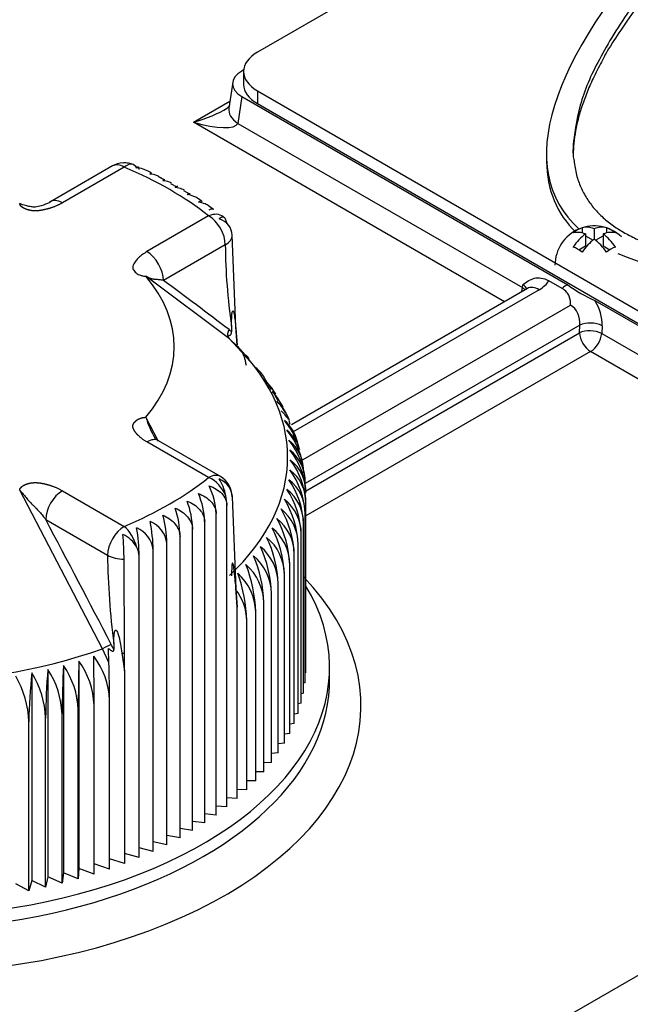
# Model space of a CAD drawing. Units: millimetres. Extents: x 0 to 408, y 0 to 202.
# Drawn here: x 66 to 72, y 143 to 152 of the extents above; entities that cross this region are included whole.
import ezdxf
from ezdxf.lldxf.tags import DXFTag

# ---------------------------------------------------------------- set-up
doc = ezdxf.new("R2010")
doc.units = ezdxf.units.MM
for name, color, linetype in [('13811010_TAPON_R', 7, 'Continuous'), ('17111060_PLACA_S', 7, 'Continuous'), ('17111062_TORNILL', 7, 'Continuous'), ('17411001', 7, 'Continuous'), ('Predeterminado', 7, 'Continuous')]:
    doc.layers.add(name, color=color, linetype=linetype)
tags = doc.linetypes.add('HIDDEN2', pattern=[4.7625, 3.175, -1.5875]).pattern_tags.tags
tags[6:7] = [DXFTag(74, 4), DXFTag(75, 0), DXFTag(340, '0'), DXFTag(46, 0.0), DXFTag(50, 0.0), DXFTag(44, 0.0), DXFTag(45, 0.0)]
tags[4:5] = [DXFTag(74, 4), DXFTag(75, 0), DXFTag(340, '0'), DXFTag(46, 0.0), DXFTag(50, 0.0), DXFTag(44, 0.0), DXFTag(45, 0.0)]

# ---------------------------------------------------------------- blocks, each defined once
blk = doc.blocks.new('SE1')
at = {"layer": '13811010_TAPON_R', "color": 7, "linetype": 'HIDDEN2'}
for p, q in [((67.023, 151.0785), (66.4328, 150.7377)), ((67.1355, 151.0673), (66.5453, 150.7265)), ((67.52, 150.9433), (67.4591, 150.9771)), ((67.6418, 150.8757), (67.5818, 150.909)), ((67.7626, 150.8087), (67.7062, 150.84)), ((67.9869, 150.6627), (67.9447, 150.6932)), ((67.9416, 150.6019), (67.3514, 150.2611)), ((68.2007, 149.5431), (68.1666, 150.4172)), ((68.1007, 150.3263), (67.5105, 149.9856)), ((68.1402, 149.4284), (67.3415, 150.0256)), ((68.1603, 149.5504), (68.1603, 149.4951)), ((68.2141, 149.3686), (68.2007, 149.5431)), ((68.2012, 149.5301), (68.2141, 149.3686)), ((68.2194, 149.3426), (68.1357, 149.4341)), ((68.3062, 149.2477), (68.2194, 149.3426)), ((68.3931, 149.1527), (68.3062, 149.2477)), ((68.5414, 148.9456), (68.4763, 149.0539)), ((68.6066, 148.8369), (68.5727, 148.8935)), ((68.6722, 148.7278), (68.6464, 148.7708)), ((67.4643, 148.4471), (67.3415, 148.6793)), ((68.7211, 148.6111), (68.7094, 148.6466)), ((67.9416, 148.103), (67.3514, 148.4438)), ((68.0541, 148.1141), (67.4639, 148.4549)), ((68.7624, 148.4867), (68.7527, 148.5161)), ((68.8034, 148.3631), (68.7961, 148.3849)), ((66.9286, 146.4689), (66.1373, 147.9841)), ((66.5453, 147.9784), (67.1355, 147.6376)), ((68.863, 147.9878), (68.863, 148.0521)), ((68.1666, 147.9204), (68.2007, 147.0426)), ((68.1165, 144.9592), (68.1165, 147.8373)), ((68.8705, 146.2415), (68.8705, 147.8557)), ((66.3862, 147.7028), (66.9764, 147.362)), ((67.9036, 144.806), (67.9036, 147.6841)), ((68.0129, 144.8812), (68.0129, 147.7594)), ((68.863, 146.1433), (68.863, 147.7576)), ((67.7886, 144.7335), (67.7886, 147.6117)), ((68.8482, 146.0455), (68.8482, 147.6597)), ((67.6683, 144.6641), (67.6683, 147.5422)), ((68.826, 145.9481), (68.826, 147.5623)), ((67.4125, 144.5345), (67.4125, 147.4127)), ((67.5428, 144.5977), (67.5428, 147.4758)), ((68.7965, 145.8513), (68.7965, 147.4655)), ((67.1369, 146.4283), (67.1337, 147.324)), ((67.2775, 144.4747), (67.2775, 147.3529)), ((68.7596, 145.7554), (68.7596, 147.3696)), ((68.7156, 145.6605), (68.7156, 147.2747)), ((68.6644, 145.5668), (68.6644, 147.181)), ((68.2007, 147.0426), (68.2141, 146.8667)), ((68.2141, 146.8667), (68.2012, 147.0566)), ((68.6062, 145.4745), (68.6062, 147.0887)), ((68.5411, 145.3837), (68.5411, 146.998)), ((68.2141, 145.0396), (68.2141, 146.8667)), ((68.4692, 145.2947), (68.4692, 146.9089)), ((68.3906, 145.2076), (68.3906, 146.8218)), ((68.3055, 145.1225), (68.3055, 146.7367)), ((66.9894, 146.3375), (66.9286, 146.4689)), ((66.9894, 146.3375), (66.9863, 146.4708)), ((67.036, 146.5186), (67.036, 146.4619)), ((67.1135, 146.4286), (67.1379, 146.2568)), ((67.1381, 146.2569), (67.1369, 146.4283)), ((66.5562, 146.31), (66.5562, 144.3284)), ((66.7029, 146.3518), (66.7029, 144.3702)), ((66.254, 146.2377), (66.254, 144.2561)), ((66.4065, 146.272), (66.4065, 144.2903)), ((67.1381, 146.2568), (67.1381, 144.4184)), ((68.8705, 146.2415), (68.863, 146.2393)), ((68.863, 146.1433), (68.8482, 146.1394)), ((68.8482, 146.0455), (68.826, 146.0402)), ((66.8472, 144.3165), (66.8472, 145.9307)), ((66.9946, 144.3656), (66.9946, 145.9798)), ((68.826, 145.9481), (68.7965, 145.9419)), ((66.3849, 144.192), (66.3849, 145.8062)), ((66.5421, 144.2296), (66.5421, 145.8438)), ((66.6963, 144.2711), (66.6963, 145.8854)), ((68.7965, 145.8513), (68.7596, 145.8447)), ((66.225, 144.1584), (66.225, 145.7726)), ((68.7596, 145.7554), (68.7156, 145.7487)), ((68.7156, 145.6605), (68.6644, 145.6541)), ((68.6644, 145.5668), (68.6062, 145.5611)), ((68.6062, 145.4745), (68.5411, 145.4697)), ((68.5411, 145.3837), (68.4692, 145.3803)), ((68.4692, 145.2947), (68.3906, 145.2929)), ((68.3906, 145.2076), (68.3055, 145.2078)), ((68.3055, 145.1225), (68.2141, 145.1251)), ((68.1165, 144.9592), (68.0129, 144.9673)), ((68.2141, 145.0396), (68.1165, 145.0448)), ((68.0129, 144.8812), (67.9036, 144.8927)), ((67.9036, 144.806), (67.7886, 144.821)), ((67.6683, 144.6641), (67.5428, 144.6873)), ((67.7886, 144.7335), (67.6683, 144.7525)), ((67.5428, 144.5977), (67.4125, 144.6255)), ((67.2775, 144.4747), (67.1381, 144.5128)), ((67.4125, 144.5345), (67.2775, 144.5673)), ((66.9946, 144.3656), (66.8472, 144.4153)), ((67.1381, 144.4184), (66.9946, 144.4621)), ((66.5562, 144.3284), (66.5421, 144.2296)), ((66.6963, 144.2711), (66.5562, 144.3284)), ((66.7029, 144.3702), (66.6963, 144.2711)), ((66.8472, 144.3165), (66.7029, 144.3702)), ((66.225, 144.1584), (66.099, 144.2257)), ((66.254, 144.2561), (66.225, 144.1584)), ((66.3849, 144.192), (66.254, 144.2561)), ((66.4065, 144.2903), (66.3849, 144.192)), ((66.5421, 144.2296), (66.4065, 144.2903))]:
    blk.add_line(p, q, dxfattribs=at)
for centre, radius, start, end in [((67.1355, 150.8836), 0.225, 92.70086, 120), ((67.1355, 150.8836), 0.225, 67.18543, 79.26771), ((67.1776, 150.634), 0.4368, 59.81302, 69.19632), ((67.7289, 150.5533), 0.2401, 50.9286, 64.4849), ((67.9416, 150.4182), 0.225, 47.20275, 51.60654), ((67.9448, 150.5064), 0.1719, 6.84043, 20.22052), ((73.6425, 150.3619), 5.5419, 180.36767, 188.42016), ((38.3709, 110.5253), 49.0533, 52.64203, 53.55582), ((67.9658, 149.2922), 0.2811, 46.19323, 52.70015), ((68.1218, 148.8396), 0.4143, 31.14953, 49.09038), ((68.2499, 148.7524), 0.3577, 34.27125, 46.69607), ((68.0984, 148.6086), 0.5663, 30.90937, 45.52009), ((68.308, 148.658), 0.3576, 31.56721, 47.88828), ((68.1323, 148.5134), 0.5837, 26.63907, 44.60891), ((68.3578, 148.5622), 0.3588, 20.86517, 48.91682), ((68.158, 148.417), 0.6021, 22.50589, 43.65278), ((68.3994, 148.4651), 0.3611, 32.50575, 49.79179), ((68.4096, 149.0233), 1.1222, 197.85351, 208.79638), ((68.4386, 148.3694), 0.3588, 11.92482, 50.9864), ((68.1841, 148.2216), 0.6424, 14.65641, 41.61137), ((68.4579, 148.2678), 0.3687, 15.74874, 51.11923), ((68.1842, 148.123), 0.6646, 2.32704, 40.52871), ((68.4749, 148.1681), 0.3737, 357.21616, 51.58955), ((68.1752, 148.0239), 0.6884, 2.34304, 39.40635), ((68.4839, 148.0679), 0.3795, 357.61463, 51.94191), ((68.1571, 147.9247), 0.714, 2.34553, 38.24547), ((68.4848, 147.9674), 0.3859, 358.00663, 52.18384), ((68.1295, 147.8255), 0.7415, 2.33527, 37.04715), ((68.4776, 147.8667), 0.393, 358.38903, 52.32231), ((68.0923, 147.7264), 0.7714, 2.31304, 35.81248), ((67.9416, 147.9193), 0.225, 0.7908, 60), ((68.4624, 147.7662), 0.4007, 358.75923, 52.36376), ((68.0449, 147.6277), 0.8039, 2.27961, 34.54254), ((67.3614, 147.7363), 0.6519, 2.02703, 26.18092), ((68.4393, 147.666), 0.409, 359.11509, 52.31413), ((67.9872, 147.5295), 0.8394, 2.23575, 33.23839), ((66.9672, 147.5897), 0.8217, 1.53629, 20.63697), ((67.1779, 147.6616), 0.726, 1.77759, 23.42889), ((67.6624, 147.8314), 0.4542, 0.74597, 12.35353), ((68.4082, 147.5663), 0.4178, 359.4549, 52.17885), ((67.9187, 147.4321), 0.8784, 2.18162, 31.90167), ((66.7191, 147.5206), 0.9495, 1.30289, 17.80883), ((68.3693, 147.4672), 0.4272, 359.7773, 51.9629), ((67.8389, 147.3355), 0.9214, 2.11971, 30.53174), ((-154.6871, 30.9272), 250.0199, 27.535439, 27.843966), ((66.4147, 147.4546), 1.1283, 1.07685, 14.94863), ((68.3225, 147.369), 0.4371, 0.08126, 51.67083), ((67.7471, 147.2401), 0.9691, 2.04897, 29.13145), ((65.4414, 147.3323), 1.8362, 0.64361, 9.15056), ((67.1505, 147.3817), 0.2639, 6.74843, 66.83811), ((66.0171, 147.3918), 1.3955, 0.85742, 12.06091), ((67.2888, 147.445), 0.2559, 6.91686, 68.68089), ((68.268, 147.2719), 0.4476, 0.36603, 51.30681), ((67.6425, 147.1459), 1.0225, 1.9707, 27.70137), ((68.2059, 147.176), 0.4586, 0.63109, 50.87461), ((67.5244, 147.0531), 1.0825, 1.88556, 26.24268), ((67.0906, 147.349), 0.1869, 1.19102, 28.2237), ((68.1361, 147.0815), 0.4702, 0.87614, 50.37771), ((67.3912, 146.9619), 1.1504, 1.79418, 24.75662), ((74.1219, 147.4433), 7.1459, 180.65169, 187.43526), ((68.0588, 146.9887), 0.4824, 1.10106, 49.81923), ((67.2416, 146.8726), 1.2281, 1.69719, 23.24448), ((67.9741, 146.8976), 0.4952, 1.30588, 49.20204), ((67.0733, 146.7851), 1.3178, 1.59515, 21.7076), ((67.8821, 146.8086), 0.5087, 1.49078, 48.52874), ((66.8836, 146.6998), 1.4225, 1.48862, 20.14738), ((67.8108, 146.7289), 0.4948, 0.90422, 38.33582), ((67.3858, 145.6478), 0.9405, 113.43403, 119.11073), ((65.7742, 145.8647), 1.396, 25.32905, 27.5632), ((-81.0397, 145.8926), 147.8869, 0.014783, 0.195526), ((66.247, 145.9494), 0.7482, 2.3318, 36.76743), ((75.5126, 145.8057), 8.9706, 176.77717, 179.75643), ((65.8851, 145.8532), 0.8118, 2.27173, 34.24608), ((85.7878, 145.8472), 19.0915, 178.48547, 179.88551), ((66.0692, 145.8994), 0.7786, 2.30729, 35.52426), ((65.2936, 145.7384), 0.932, 2.10624, 30.21225), ((70.5853, 145.7346), 4.3604, 173.37375, 179.49986), ((65.4976, 145.7726), 0.888, 2.17047, 31.58899), ((72.2507, 145.7681), 5.8659, 175.07261, 179.6278), ((65.6947, 145.8109), 0.8481, 2.22587, 32.93396)]:
    blk.add_arc(centre, radius, start, end, dxfattribs=at)
for centre, major_axis, ratio, start_param, end_param in [((67.1355, 150.8836), (0.1125, -0.1949), 0.57735, 2.356194, 3.141593), ((67.1131, 150.8848), (-0.0119, -0.2236), 0.075219, 3.012962, 3.296273), ((67.0939, 150.9345), (-0.1569, -0.1284), 0.738267, 3.695852, 4.013242), ((67.1355, 150.8836), (-0.0872, -0.2074), 0.480815, 2.730777, 3.86036), ((64.9714, 149.3524), (3.675, 0), 0.57735, 0.629667, 0.941129), ((66.5453, 150.5428), (0.1125, -0.1949), 0.577349, 2.356195, 3.239128), ((67.9416, 150.4182), (-0.1397, -0.1763), 0.659912, 3.141593, 4.017968), ((67.9416, 150.4182), (0.1125, -0.1949), 0.57735, 0.785398, 2.356194), ((68.0298, 150.3941), (-0.0534, -0.1956), 0.348753, 2.728135, 3.649535), ((67.9437, 150.4053), (-0.2211, -0.0354), 0.813024, 3.01236, 4.120026), ((67.3514, 150.0774), (0.1125, -0.1949), 0.577351, 0.785398, 2.356194), ((64.9714, 149.3524), (-2.6414, 0), 0.57735, 2.684421, 3.598764), ((68.0971, 149.5142), (0.1031, 0.0305), 0.542799, 6.036673, 6.254285), ((64.9714, 148.2984), (-3.7245, 0), 0.57735, 2.588311, 3.694874), ((67.3514, 148.2601), (-0.1125, -0.1949), 0.577351, 3.141593, 3.926992), ((64.9714, 149.3524), (3.675, 0), 0.57735, 5.342056, 5.653518), ((67.9416, 147.9193), (-0.1125, -0.1949), 0.57735, 3.141593, 3.926991), ((67.9416, 147.9193), (0.1397, -0.1763), 0.659912, 1.135634, 2.265218), ((68.0298, 147.9433), (0.0534, -0.1956), 0.348753, 1.400755, 2.322154), ((67.9437, 147.9322), (0.2211, -0.0354), 0.813024, 0.129874, 1.23754), ((66.5453, 147.7946), (-0.1125, -0.1949), 0.57735, 3.926991, 5.497787), ((67.1355, 147.4539), (-0.1125, -0.1949), 0.57735, 3.926993, 5.497787), ((67.1355, 147.4539), (-0.0872, 0.2074), 0.480815, 4.434834, 5.564419), ((67.1131, 147.4527), (0.0119, -0.2236), 0.075219, 0.953306, 2.061293), ((67.0939, 147.403), (-0.1569, 0.1284), 0.738267, 4.17864, 5.100039), ((67.1355, 147.4539), (-0.225, 0), 0.57735, 0.785396, 1.562834), ((68.0971, 147.0305), (0.1029, 0.0314), 0.578321, 5.977906, 6.195507), ((64.9714, 148.2984), (3.7245, 0), 0.57735, 4.159107, 5.265671), ((67.1223, 146.4682), (-0.1076, 0.0025), 0.370703, 1.497388, 1.71477), ((66.9546, 146.4532), (0.0248, -0.7655), 0.041034, 0.902781, 1.417706)]:
    blk.add_ellipse(centre, major_axis=major_axis, ratio=ratio, start_param=start_param, end_param=end_param, dxfattribs=at)
for points, degree, knots in [([(67.2542, 151.0596), (67.2574, 151.0671), (67.2604, 151.0716), (67.266, 151.0737), (67.2685, 151.0713), (67.2722, 151.0607), (67.2736, 151.0541), (67.2746, 151.0456)], 3, [0, 0, 0, 0, 0.25, 0.25, 0.5, 0.5, 0.6831085, 0.6831085, 0.6831085, 0.6831085]), ([(67.3333, 151.0427), (67.3275, 151.0453), (67.3214, 151.0476), (67.2962, 151.0557), (67.2759, 151.059), (67.2542, 151.0596)], 3, [0.6682662, 0.6682662, 0.6682662, 0.6682662, 0.75, 0.75, 1, 1, 1, 1]), ([(67.3818, 151.0005), (67.386, 151.0079), (67.39, 151.0123), (67.3949, 151.0136), (67.3962, 151.0135), (67.3973, 151.013)], 3, [0, 0, 0, 0, 0.25, 0.25, 0.3365327, 0.3365327, 0.3365327, 0.3365327]), ([(67.462, 150.9817), (67.4561, 150.9844), (67.4501, 150.9868), (67.4246, 150.9955), (67.4038, 150.9993), (67.3818, 151.0005)], 3, [0.6695245, 0.6695245, 0.6695245, 0.6695245, 0.75, 0.75, 1, 1, 1, 1]), ([(67.5049, 150.9382), (67.5101, 150.9455), (67.5149, 150.9498), (67.521, 150.9509), (67.5224, 150.9509), (67.5238, 150.9504)], 3, [0, 0, 0, 0, 0.25, 0.25, 0.3319821, 0.3319821, 0.3319821, 0.3319821]), ([(67.5868, 150.9171), (67.5807, 150.9201), (67.5744, 150.9227), (67.5482, 150.9322), (67.5272, 150.9365), (67.5049, 150.9382)], 3, [0.6665817, 0.6665817, 0.6665817, 0.6665817, 0.75, 0.75, 1, 1, 1, 1]), ([(67.623, 150.8729), (67.6292, 150.8801), (67.6351, 150.8842), (67.6425, 150.8852), (67.6445, 150.885), (67.6463, 150.8843)], 3, [0, 0, 0, 0, 0.25, 0.25, 0.3435506, 0.3435506, 0.3435506, 0.3435506]), ([(67.7109, 150.8472), (67.7033, 150.8513), (67.6952, 150.855), (67.667, 150.8657), (67.6457, 150.8706), (67.623, 150.8729)], 3, [0.6446564, 0.6446564, 0.6446564, 0.6446564, 0.75, 0.75, 1, 1, 1, 1]), ([(67.7362, 150.8046), (67.7434, 150.8117), (67.7501, 150.8156), (67.7594, 150.8165), (67.7624, 150.816), (67.7651, 150.8147)], 3, [0, 0, 0, 0, 0.25, 0.25, 0.3717306, 0.3717306, 0.3717306, 0.3717306]), ([(67.8338, 150.7715), (67.8236, 150.778), (67.8125, 150.7836), (67.7806, 150.7964), (67.7591, 150.8018), (67.7362, 150.8046)], 3, [0.6036393, 0.6036393, 0.6036393, 0.6036393, 0.75, 0.75, 1, 1, 1, 1]), ([(66.4239, 150.7313), (66.3965, 150.718), (66.3587, 150.7006), (66.3042, 150.6889), (66.2811, 150.6851), (66.2616, 150.6849), (66.2437, 150.6894), (66.216, 150.6943), (66.1922, 150.6992), (66.1696, 150.7057), (66.1506, 150.7134), (66.1423, 150.718), (66.1373, 150.7208)], 3, [0, 0, 0, 0, 0.314758, 0.484305, 0.49771, 0.512101, 0.676649, 0.751267, 0.828903, 0.909991, 0.9534, 1, 1, 1, 1]), ([(66.5453, 150.7265), (66.5024, 150.7018), (66.4502, 150.6832), (66.4125, 150.6698), (66.3751, 150.6613), (66.3442, 150.6542), (66.3189, 150.6515), (66.2892, 150.6482), (66.263, 150.6505), (66.2497, 150.6516), (66.2351, 150.6548), (66.2217, 150.6576), (66.2083, 150.662), (66.1958, 150.6661), (66.185, 150.671), (66.1745, 150.6758), (66.1673, 150.6806), (66.1531, 150.6902), (66.1459, 150.6997), (66.1388, 150.7092), (66.1373, 150.7208)], 2, [0, 0, 0, 0.125, 0.125, 0.25, 0.25, 0.375, 0.375, 0.5, 0.5, 0.5625, 0.5625, 0.625, 0.625, 0.6875, 0.6875, 0.75, 0.75, 0.875, 0.875, 1, 1, 1]), ([(67.8441, 150.7336), (67.8522, 150.7404), (67.8599, 150.7442), (67.8715, 150.7449), (67.8757, 150.7439), (67.8796, 150.7414)], 3, [0, 0, 0, 0, 0.25, 0.25, 0.4073379, 0.4073379, 0.4073379, 0.4073379]), ([(67.9467, 150.6952), (67.9352, 150.7031), (67.9226, 150.71), (67.8889, 150.7242), (67.8671, 150.7302), (67.8441, 150.7336)], 3, [0.5841047, 0.5841047, 0.5841047, 0.5841047, 0.75, 0.75, 1, 1, 1, 1]), ([(67.9465, 150.6599), (67.9556, 150.6666), (67.9641, 150.6701), (67.9776, 150.6706), (67.9828, 150.6691), (67.9875, 150.6659)], 3, [0, 0, 0, 0, 0.25, 0.25, 0.4239722, 0.4239722, 0.4239722, 0.4239722]), ([(68.1007, 150.3263), (68.1213, 150.3385), (68.1379, 150.3529), (68.1604, 150.384), (68.1664, 150.4006), (68.1666, 150.4172)], 3, [0, 0, 0, 0, 0.5, 0.5, 1, 1, 1, 1]), ([(67.3514, 150.2611), (67.3376, 150.2519), (67.3169, 150.238), (67.2911, 150.2187), (67.2676, 150.199), (67.2426, 150.1721), (67.2269, 150.146), (67.2202, 150.1276), (67.2174, 150.1155), (67.218, 150.1001), (67.2256, 150.0821), (67.2433, 150.0595), (67.2724, 150.0403), (67.3055, 150.0302), (67.3232, 150.0271), (67.3323, 150.0261), (67.3369, 150.0258), (67.3392, 150.0257), (67.3403, 150.0256), (67.3409, 150.0256), (67.3412, 150.0256), (67.3414, 150.0256), (67.3415, 150.0256)], 3, [0, 0, 0, 0, 0.125023, 0.187254, 0.249317, 0.36889, 0.498733, 0.530039, 0.561176, 0.623219, 0.686256, 0.749984, 0.875562, 0.937776, 0.968884, 0.984442, 0.99222, 0.99611, 0.998055, 0.999028, 0.999514, 1, 1, 1, 1]), ([(67.5105, 149.9856), (67.5038, 149.9866), (67.4905, 149.9887), (67.4714, 149.9911), (67.4531, 149.9932), (67.4385, 149.9948), (67.4275, 149.996), (67.4214, 149.9963), (67.4174, 149.9965), (67.4156, 149.9958), (67.413, 149.9967), (67.4108, 149.9977), (67.4087, 149.9981), (67.4074, 149.9978), (67.4055, 149.9979), (67.4022, 149.9991), (67.3982, 150.0008), (67.3947, 150.0014), (67.3903, 150.003), (67.3841, 150.0054), (67.3758, 150.0088), (67.3656, 150.0135), (67.3557, 150.0183), (67.3471, 150.0227), (67.3431, 150.0248), (67.3415, 150.0256)], 3, [0, 0, 0, 0, 0.089733, 0.180457, 0.272123, 0.364666, 0.413207, 0.458807, 0.473956, 0.48716, 0.496403, 0.519977, 0.526042, 0.535607, 0.548424, 0.564551, 0.596169, 0.621493, 0.638209, 0.682306, 0.744115, 0.806637, 0.892624, 0.957045, 1, 1, 1, 1]), ([(68.1603, 149.5504), (68.1603, 149.5712), (68.1601, 149.6043), (68.1627, 149.6441), (68.1644, 149.6675), (68.1659, 149.6808), (68.1701, 149.6967), (68.1764, 149.6974), (68.1789, 149.6863), (68.1833, 149.6713), (68.1867, 149.6514), (68.1903, 149.6276), (68.1954, 149.5885), (68.1988, 149.5542), (68.2012, 149.5301)], 3, [0, 0, 0, 0, 0.179803, 0.286295, 0.326736, 0.365012, 0.396336, 0.418174, 0.45728, 0.519195, 0.604402, 0.666991, 0.765757, 1, 1, 1, 1]), ([(68.1341, 149.4601), (68.1355, 149.4602), (68.1381, 149.4603), (68.142, 149.4609), (68.1458, 149.4623), (68.1501, 149.4649), (68.1546, 149.4692), (68.1584, 149.4776), (68.1601, 149.4867), (68.1603, 149.492), (68.1603, 149.4951)], 3, [0, 0, 0, 0, 0.141279, 0.249561, 0.380589, 0.496773, 0.633905, 0.747256, 0.85618, 1, 1, 1, 1]), ([(68.219, 149.3548), (68.225, 149.3495), (68.2363, 149.3378), (68.2519, 149.3166), (68.2656, 149.2919), (68.2775, 149.2638), (68.2875, 149.2324), (68.2942, 149.2027), (68.2975, 149.1833), (68.2985, 149.1762)], 3, [0, 0, 0, 0, 0.1111111, 0.2222222, 0.3333333, 0.4444444, 0.5555556, 0.6666667, 0.7285507, 0.7285507, 0.7285507, 0.7285507]), ([(68.2977, 149.272), (68.3041, 149.2665), (68.3141, 149.2566), (68.3234, 149.2452), (68.3269, 149.2405)], 3, [0, 0, 0, 0, 0.1111111, 0.1824603, 0.1824603, 0.1824603, 0.1824603]), ([(67.3514, 148.4438), (67.3085, 148.4685), (67.2763, 148.4987), (67.2531, 148.5204), (67.2383, 148.542), (67.2261, 148.5599), (67.2214, 148.5745), (67.2158, 148.5916), (67.2197, 148.6067), (67.2216, 148.6144), (67.227, 148.6229), (67.232, 148.6306), (67.2396, 148.6383), (67.2466, 148.6455), (67.2552, 148.6518), (67.2634, 148.6578), (67.2718, 148.662), (67.2884, 148.6702), (67.3048, 148.6743), (67.3213, 148.6785), (67.3415, 148.6793)], 2, [0, 0, 0, 0.125, 0.125, 0.25, 0.25, 0.375, 0.375, 0.5, 0.5, 0.5625, 0.5625, 0.625, 0.625, 0.6875, 0.6875, 0.75, 0.75, 0.875, 0.875, 1, 1, 1]), ([(67.4557, 148.4591), (67.4464, 148.4648), (67.4343, 148.4729), (67.4264, 148.4816), (67.4259, 148.4823), (67.4258, 148.4824)], 3, [0.2443477, 0.2443477, 0.2443477, 0.2443477, 0.6232322, 0.8450756, 0.9771477, 0.9771477, 0.9771477, 0.9771477]), ([(66.1373, 147.9841), (66.1379, 147.9892), (66.1384, 147.9915), (66.1392, 147.9952), (66.141, 147.9985), (66.1449, 148.0059), (66.1572, 148.0166), (66.1712, 148.0288), (66.1947, 148.0384), (66.2197, 148.0486), (66.2482, 148.0527), (66.2778, 148.057), (66.3084, 148.0547), (66.3228, 148.0537), (66.3358, 148.0516), (66.3467, 148.0498), (66.3673, 148.0454), (66.3827, 148.042), (66.398, 148.038), (66.4093, 148.035), (66.4194, 148.032), (66.4294, 148.029), (66.443, 148.0244), (66.4984, 148.0054), (66.5453, 147.9784)], 2, [0, 0, 0, 0.0625, 0.0625, 0.125, 0.125, 0.25, 0.25, 0.375, 0.375, 0.5, 0.5, 0.625, 0.625, 0.6875, 0.6875, 0.75, 0.75, 0.8, 0.8, 0.8375, 0.8375, 0.875, 0.875, 1, 1, 1]), ([(66.1373, 147.9841), (66.1389, 147.9824), (66.1441, 147.9771), (66.153, 147.9666), (66.1642, 147.9534), (66.1817, 147.9325), (66.2006, 147.91), (66.221, 147.8865), (66.2362, 147.8691), (66.2483, 147.8563), (66.2575, 147.8464), (66.2642, 147.8401), (66.2709, 147.8325), (66.2777, 147.8266), (66.2852, 147.8191), (66.3047, 147.7993), (66.3324, 147.769), (66.363, 147.7328), (66.3794, 147.7115), (66.3862, 147.7028)], 3, [0, 0, 0, 0, 0.018709, 0.05958, 0.109831, 0.157139, 0.277268, 0.343177, 0.404584, 0.461693, 0.482517, 0.511939, 0.535301, 0.56243, 0.583218, 0.620182, 0.783266, 0.910997, 1, 1, 1, 1]), ([(67.9465, 148.0239), (67.9697, 148.0162), (67.9916, 148.0063), (68.0324, 147.9817), (68.0509, 147.9671), (68.0819, 147.9345), (68.0947, 147.9161), (68.1119, 147.8778), (68.1165, 147.8574), (68.1165, 147.8373)], 3, [0, 0, 0, 0, 0.25, 0.25, 0.5, 0.5, 0.75, 0.75, 1, 1, 1, 1]), ([(67.7362, 147.8792), (67.7591, 147.8704), (67.7806, 147.8593), (67.8207, 147.8327), (67.839, 147.8172), (67.8695, 147.7831), (67.8821, 147.764), (67.899, 147.7249), (67.9036, 147.7042), (67.9036, 147.6841)], 3, [0, 0, 0, 0, 0.25, 0.25, 0.5, 0.5, 0.75, 0.75, 1, 1, 1, 1]), ([(67.8441, 147.9503), (67.8672, 147.942), (67.8889, 147.9315), (67.9294, 147.9059), (67.9478, 147.8908), (67.9786, 147.8575), (67.9913, 147.8387), (68.0083, 147.8), (68.0129, 147.7795), (68.0129, 147.7594)], 3, [0, 0, 0, 0, 0.25, 0.25, 0.5, 0.5, 0.75, 0.75, 1, 1, 1, 1]), ([(67.623, 147.811), (67.6457, 147.8016), (67.667, 147.79), (67.7067, 147.7624), (67.7247, 147.7464), (67.7549, 147.7115), (67.7674, 147.6921), (67.7841, 147.6525), (67.7886, 147.6318), (67.7886, 147.6117)], 3, [0, 0, 0, 0, 0.25, 0.25, 0.5, 0.5, 0.75, 0.75, 1, 1, 1, 1]), ([(67.5049, 147.7457), (67.5272, 147.7357), (67.5482, 147.7236), (67.5874, 147.6949), (67.6052, 147.6785), (67.635, 147.6429), (67.6473, 147.6231), (67.6638, 147.5832), (67.6683, 147.5623), (67.6683, 147.5422)], 3, [0, 0, 0, 0, 0.25, 0.25, 0.5, 0.5, 0.75, 0.75, 1, 1, 1, 1]), ([(68.2012, 147.0566), (68.1991, 147.0829), (68.1953, 147.1295), (68.1895, 147.1864), (68.185, 147.223), (68.1822, 147.2444), (68.1792, 147.2619), (68.1768, 147.275), (68.1722, 147.2887), (68.1677, 147.2854), (68.1653, 147.2775), (68.1625, 147.2588), (68.161, 147.2214), (68.1606, 147.1876), (68.1603, 147.1664)], 3, [0, 0, 0, 0, 0.211328, 0.374235, 0.44885, 0.495353, 0.5407, 0.577454, 0.599916, 0.623412, 0.657777, 0.701944, 0.813597, 1, 1, 1, 1]), ([(67.036, 146.5186), (67.036, 146.5401), (67.0359, 146.5747), (67.0408, 146.6123), (67.0444, 146.6336), (67.0478, 146.6431), (67.0527, 146.6485), (67.0606, 146.6458), (67.0699, 146.6332), (67.0768, 146.6095), (67.0892, 146.5667), (67.1015, 146.5047), (67.1093, 146.4556), (67.1135, 146.4286)], 3, [0, 0, 0, 0, 0.183189, 0.294158, 0.338153, 0.374861, 0.389938, 0.403277, 0.430068, 0.49388, 0.59574, 0.777529, 1, 1, 1, 1]), ([(66.9863, 146.4708), (66.989, 146.4685), (66.9937, 146.4644), (67.0011, 146.4584), (67.0085, 146.4534), (67.0167, 146.4488), (67.0251, 146.4457), (67.0324, 146.4477), (67.0356, 146.4539), (67.0359, 146.459), (67.036, 146.4619)], 3, [0, 0, 0, 0, 0.141281, 0.249561, 0.380589, 0.496773, 0.633905, 0.747256, 0.85618, 1, 1, 1, 1])]:
    blk.add_open_spline(points, degree=degree, knots=knots, dxfattribs=at)
blk.add_rational_spline([(68.1361, 149.5158), (68.1157, 149.4838), (68.1174, 149.4493), (68.1402, 149.4284)], [1.13195434982, 0.956022782631, 0.956015217053, 1.13193165308], degree=3, dxfattribs=at)
blk.add_open_spline([(68.1553, 147.96), (68.1626, 147.9471), (68.1664, 147.9336), (68.1666, 147.9204)], degree=3, dxfattribs=at)
at = {"layer": '17111060_PLACA_S', "color": 7, "linetype": 'HIDDEN2'}
for p, q in [((86.3318, 162.5132), (68.4067, 152.1641)), ((68.2749, 151.9804), (68.2749, 151.8579)), ((68.4067, 151.7967), (74.3464, 148.3674)), ((68.4067, 151.7967), (68.4067, 151.6742)), ((68.4067, 151.6742), (74.3464, 148.2449)), ((71.1688, 151.2002), (71.1688, 151.1237))]:
    blk.add_line(p, q, dxfattribs=at)
for centre, major_axis, ratio, start_param, end_param in [((80.6573, 155.5016), (9.3879, 4.7546), 0.28985, 0.234853, 3.251706), ((80.6573, 155.5016), (-9.3879, -4.7546), 0.28985, 0.234853, 3.280788), ((68.7249, 151.9804), (0.45, 0), 0.57735, 2.356194, 3.926991), ((68.7249, 151.8579), (0.45, 0), 0.57735, 3.141593, 3.926991), ((80.6573, 155.4403), (9.3879, 4.7546), 0.28985, 2.998539, 3.238893)]:
    blk.add_ellipse(centre, major_axis=major_axis, ratio=ratio, start_param=start_param, end_param=end_param, dxfattribs=at)
for points, weights, knots in [([(71.9015, 150.4464), (69.3464, 151.9215), (74.7074, 156.4464), (82.6234, 159.4961), (85.7279, 160.6922), (88.3361, 161.1786), (90.4902, 159.9349), (89.6477, 158.4291), (87.5761, 156.6367), (82.2938, 152.0664), (74.4565, 148.9712), (71.9015, 150.4464)], [1, 0.666666666667, 0.666666666667, 1, 0.833333333333, 0.75, 0.75, 0.833333333333, 1, 0.666666666667, 0.666666666667, 1], [0, 0, 0, 0, 0.335521, 0.335521, 0.335521, 0.5, 0.5, 0.664479, 0.664479, 0.664479, 1, 1, 1, 1]), ([(89.4252, 160.4885), (89.4212, 160.4908), (89.4172, 160.4932), (88.3361, 161.1174), (85.7279, 160.6309), (82.6234, 159.4349), (76.5835, 157.108), (71.4258, 153.4574), (71.4227, 151.1844)], [0.750003518382, 0.750001172794, 0.75, 0.75, 0.833333333333, 1, 0.723852405151, 0.676477292725, 0.857874662721], [0.499383, 0.499383, 0.499383, 0.499383, 0.5, 0.5, 0.6644786, 0.6644786, 0.6644786, 0.9424389, 0.9424389, 0.9424389, 0.9424389])]:
    blk.add_rational_spline(points, weights, degree=3, knots=knots, dxfattribs=at)
at = {"layer": '17111062_TORNILL', "color": 7, "linetype": 'HIDDEN2'}
for p, q in [((71.507, 150.4876), (71.507, 150.4395)), ((71.5388, 150.4295), (71.5388, 150.315)), ((71.5388, 150.413), (71.6116, 150.3709)), ((71.6237, 150.4785), (71.6237, 150.3805)), ((71.6357, 150.3709), (71.7085, 150.413)), ((71.7085, 150.4295), (71.7085, 150.315)), ((71.7403, 150.4876), (71.7403, 150.4395)), ((71.4749, 150.2781), (71.5388, 150.315)), ((71.7085, 150.315), (71.7724, 150.2781))]:
    blk.add_line(p, q, dxfattribs=at)
blk.add_arc((71.6237, 150.1313), 0.375, 46.27776, 180, dxfattribs=at)
for centre, major_axis, start_param, end_param in [((71.4646, 150.2231), (0.15, 0.2598), 0.58404, 0.986756), ((71.5812, 150.1068), (-0.1851, 0.3206), 5.660594, 6.151113), ((71.5812, 150.1558), (0.1851, 0.3206), 0.948205, 1.438724), ((71.6661, 150.1558), (-0.1851, 0.3206), 5.660594, 6.151113), ((71.5812, 150.1558), (0.1851, 0.3206), 0.132072, 0.622592), ((71.6661, 150.1068), (0.1851, 0.3206), 0.132072, 0.622592), ((71.6661, 150.1558), (-0.1851, 0.3206), 4.844461, 5.334981), ((71.7828, 150.2231), (-0.15, 0.2598), 5.296429, 5.699145), ((71.6661, 150.1068), (0.1851, 0.3206), 0.948205, 1.438724), ((71.5812, 150.1068), (-0.1851, 0.3206), 4.844461, 5.334981), ((71.4646, 150.0394), (-0.15, 0.2598), 5.296429, 5.699145), ((71.7828, 150.0394), (0.15, 0.2598), 0.58404, 0.986756)]:
    blk.add_ellipse(centre, major_axis=major_axis, ratio=0.57735, start_param=start_param, end_param=end_param, dxfattribs=at)
at = {"layer": '17411001', "color": 7, "linetype": 'HIDDEN2'}
for p, q in [((68.2756, 151.995), (68.2586, 151.9852)), ((68.172, 151.8782), (68.1346, 151.6312)), ((68.2586, 151.7412), (68.2199, 151.4855)), ((68.2586, 151.7412), (71.3709, 149.9443)), ((67.7972, 151.4958), (68.1445, 151.6962)), ((70.7659, 149.7818), (67.7972, 151.4958)), ((68.2199, 151.4855), (70.9373, 149.9167)), ((70.9373, 149.9167), (70.9401, 149.944)), ((71.3172, 149.9087), (71.189, 149.9827)), ((70.9853, 149.9085), (68.7323, 148.6077)), ((71.0978, 149.8973), (68.749, 148.5413)), ((71.629, 149.7953), (74.4121, 148.1885)), ((68.8232, 148.2632), (71.3981, 149.7498)), ((71.4862, 149.56), (68.863, 148.0455)), ((68.8659, 147.9749), (71.483, 149.486)), ((71.483, 149.486), (71.4862, 149.56)), ((71.6979, 149.5534), (71.6947, 149.4794)), ((71.6947, 149.4794), (74.4121, 147.9105)), ((71.589, 149.3066), (68.8705, 147.737)), ((74.6234, 147.5547), (71.589, 149.3066)), ((69.0964, 146.1681), (69.0964, 146.2906)), ((62.7158, 137.9682), (75.5899, 145.4011))]:
    blk.add_line(p, q, dxfattribs=at)
blk.add_arc((72.0937, 150.8983), 1.1969, 232.84678, 247.15322, dxfattribs=at)
for centre, major_axis, ratio, start_param, end_param in [((68.4732, 151.8632), (0.3023, 0), 0.572981, 2.359993, 3.923193), ((67.7972, 151.6182), (-0.4228, -0.1322), 0.264784, 1.488222, 2.346167), ((68.4312, 151.5862), (0.2966, -0.0449), 0.572981, 3.141593, 4.009802), ((67.7972, 151.6182), (0.4228, -0.1322), 0.264784, 4.794963, 6.278493), ((70.8316, 149.8663), (-0.1514, -0.0268), 0.602483, 3.276141, 3.812887), ((70.8316, 150.05), (0.3764, 0.001), 0.575591, 5.496124, 5.962418), ((71.4852, 149.6669), (0.1282, -0.2719), 0.625236, 3.062269, 3.404242), ((70.8316, 149.8663), (-0.075, -0.1299), 0.57735, 1.966178, 2.268928), ((70.8316, 149.8663), (-0.1492, 0.0154), 0.544589, 3.692231, 3.98327), ((71.0978, 149.7136), (0.1125, -0.1949), 0.57735, 2.356194, 3.141593), ((71.4852, 149.6669), (-0.1282, 0.2719), 0.625236, 4.013842, 4.895602), ((71.3796, 149.6166), (0.0507, -0.1427), 0.665976, 0.942417, 2.478307), ((71.5922, 149.5031), (0.1499, -0.0064), 0.504444, 0.810153, 2.377907), ((71.589, 149.429), (0.1499, -0.0064), 0.504444, 0.810153, 2.377907), ((71.589, 149.429), (0.075, -0.1299), 0.57735, 3.961897, 5.497787), ((71.589, 149.429), (0.075, 0.1299), 0.57735, 3.926991, 5.410521), ((64.9714, 145.9232), (-4.425, 0), 0.57735, 0.906728, 3.64464), ((64.9714, 146.2906), (-4.125, 0), 0.57735, 5.950686, 9.757277), ((64.9714, 146.1681), (-4.125, 0), 0.57735, 0.93641, 3.149835)]:
    blk.add_ellipse(centre, major_axis=major_axis, ratio=ratio, start_param=start_param, end_param=end_param, dxfattribs=at)
for points, knots in [([(68.1415, 151.6526), (68.1415, 151.6526), (68.1408, 151.6515), (68.1325, 151.6427), (68.1186, 151.6307), (68.1077, 151.6249), (68.1055, 151.6237)], [0.434771, 0.434771, 0.434771, 0.434771, 0.5269406, 0.7293981, 0.9534207, 1, 1, 1, 1]), ([(70.9401, 149.944), (70.9568, 149.9575), (70.9741, 149.9706), (71.0106, 149.9923), (71.0302, 150.001), (71.0719, 150.011), (71.0942, 150.0123), (71.141, 150.005), (71.1648, 149.9967), (71.189, 149.9827)], [0, 0, 0, 0, 0.25, 0.25, 0.5, 0.5, 0.75, 0.75, 1, 1, 1, 1]), ([(70.9987, 149.9178), (70.9988, 149.9178), (70.9968, 149.9158), (70.9894, 149.9111), (70.9853, 149.9085)], [0.6704841, 0.6704841, 0.6704841, 0.6704841, 0.8486953, 1, 1, 1, 1]), ([(71.3981, 149.7498), (71.3981, 149.778), (71.3964, 149.8069), (71.3794, 149.8481), (71.3714, 149.8615), (71.3488, 149.887), (71.3348, 149.8985), (71.3172, 149.9087)], [0, 0, 0, 0, 0.5, 0.5, 0.75, 0.75, 1, 1, 1, 1])]:
    blk.add_open_spline(points, degree=3, knots=knots, dxfattribs=at)

msp = doc.modelspace()

# ---------------------------------------------------------------- block references
at = {"layer": 'Predeterminado'}
msp.add_blockref('SE1', (0, 0), dxfattribs=at)

doc.saveas('drawing.dxf')
